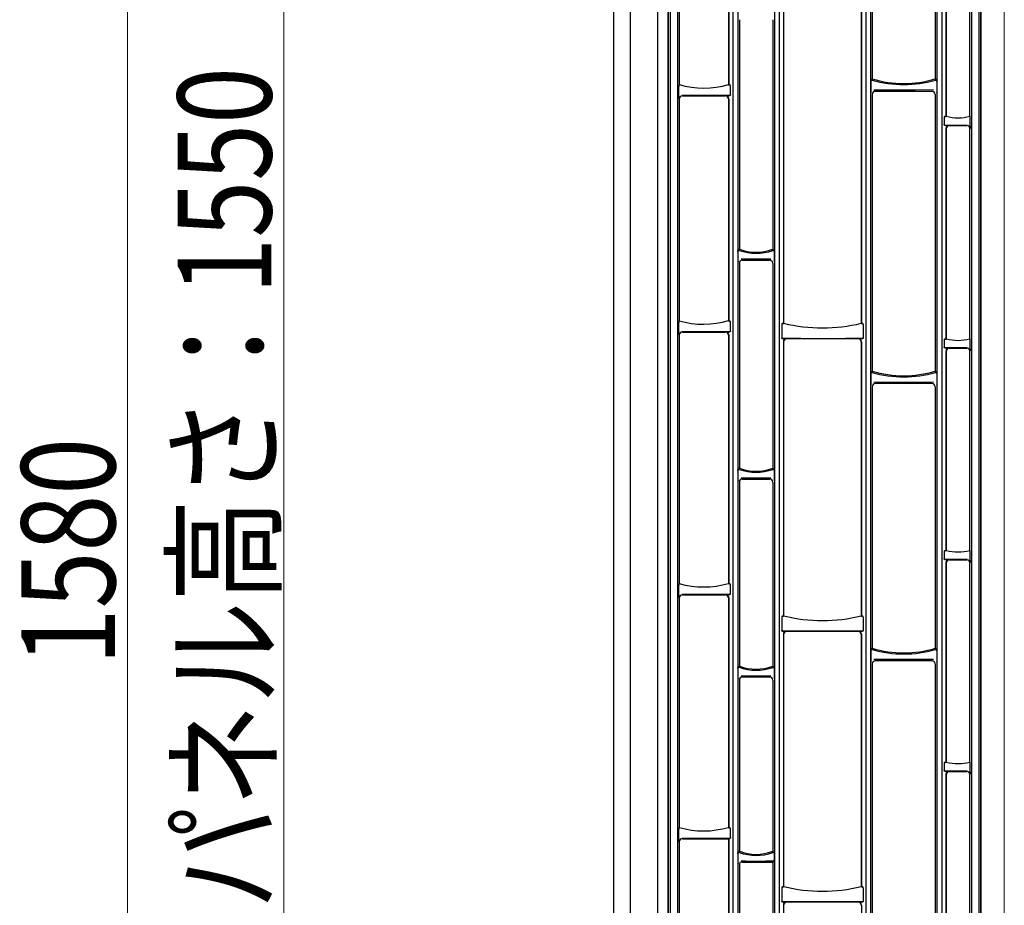
# Model space of a CAD drawing. Units: millimetres. Extents: x 0 to 8410, y 0 to 5940.
# Drawn here: x 4330 to 4960, y 4158 to 4724 of the extents above; entities that cross this region are included whole.
import ezdxf

# ---------------------------------------------------------------- set-up
doc = ezdxf.new("R2010")
doc.units = ezdxf.units.MM
for name, color, linetype, lineweight in [('YKK_13', 4, 'Continuous', 30), ('YKK_A1', 4, 'Continuous', 30), ('YKK_D', 6, 'Continuous', 13), ('YSS_K', 3, 'Continuous', 13)]:
    doc.layers.add(name, color=color, linetype=linetype, lineweight=lineweight)
doc.styles.add('text-b', font='extslim2.shx', dxfattribs={"width": 0.8, "bigfont": 'extfont2.shx'})

msp = doc.modelspace()

# ---------------------------------------------------------------- linework, layer by layer
at = {"layer": 'YKK_13'}
for p, q in [((4745.02, 5177), (4745.02, 3627)), ((4746.16, 5175.86), (4746.16, 3628.14)), ((4943.88, 3628.14), (4943.88, 5175.86)), ((4945.02, 3627), (4945.02, 5177)), ((4750.88, 5171.14), (4750.88, 3632.86)), ((4786.36, 5171.05), (4786.36, 3632.95)), ((4789.43, 5171.05), (4789.43, 3632.95)), ((4812.86, 5171.05), (4812.86, 3632.95)), ((4815.94, 5171.05), (4815.94, 3632.95)), ((4871.36, 5171.05), (4871.36, 3632.95)), ((4874.43, 5171.05), (4874.43, 3632.95)), ((4916.86, 5171.05), (4916.86, 3632.95)), ((4919.94, 5171.05), (4919.94, 3632.95)), ((4939.16, 3632.86), (4939.16, 5171.14)), ((4875.48, 4868.37), (4875.48, 4686.36)), ((4915.82, 4868.37), (4915.82, 4686.36)), ((4752.02, 4821.45), (4752.02, 4682.63)), ((4783.5, 4821.45), (4783.5, 4682.73)), ((4783.67, 4821.63), (4783.67, 4682.56)), ((4922.63, 4817.11), (4922.63, 4662.25)), ((4922.8, 4816.94), (4922.8, 4662.43)), ((4938.02, 4662.43), (4938.02, 4816.94)), ((4818.63, 4737.86), (4818.63, 4529.9)), ((4818.8, 4737.69), (4818.8, 4530.08)), ((4868.5, 4737.69), (4868.5, 4530.06)), ((4868.67, 4737.86), (4868.67, 4529.9)), ((4790.48, 4724.18), (4790.48, 4577.47)), ((4811.82, 4724.18), (4811.82, 4577.47)), ((4751.78, 4675.05), (4751.78, 4681.51)), ((4752.02, 4682.63), (4751.85, 4682.51)), ((4783.5, 4682.73), (4783.67, 4682.56)), ((4783.52, 4682.57), (4783.5, 4682.73)), ((4784.72, 4676.15), (4784.72, 4681.9)), ((4874.57, 4684.78), (4874.57, 4678.54)), ((4875.48, 4686.36), (4874.59, 4685.47)), ((4875.36, 4685.53), (4875.48, 4686.36)), ((4916.74, 4685.44), (4915.82, 4686.36)), ((4915.94, 4685.51), (4915.82, 4686.36)), ((4916.76, 4684.77), (4916.76, 4678.56)), ((4763.36, 4675.61), (4753.82, 4675.64)), ((4754.01, 4675.44), (4781.5, 4675.44)), ((4772.9, 4675.61), (4763.36, 4675.61)), ((4782.44, 4675.64), (4772.9, 4675.61)), ((4784.4, 4675.65), (4782.44, 4675.64)), ((4784.53, 4675.69), (4784.4, 4675.65)), ((4784.61, 4675.77), (4784.53, 4675.69)), ((4784.67, 4675.88), (4784.61, 4675.77)), ((4784.71, 4676.01), (4784.67, 4675.88)), ((4784.72, 4676.15), (4784.71, 4676.01)), ((4875.48, 4676.37), (4875.48, 4499.46)), ((4883.91, 4679.11), (4876.63, 4679.2)), ((4913.82, 4678.36), (4877.48, 4678.36)), ((4891.21, 4679.07), (4883.91, 4679.11)), ((4903, 4679.09), (4891.21, 4679.07)), ((4914.69, 4679.23), (4903, 4679.09)), ((4915.82, 4676.37), (4915.82, 4499.46)), ((4916.75, 4677.88), (4916.73, 4677.29)), ((4916.73, 4677.29), (4916.73, 4677.28)), ((4916.76, 4678.56), (4916.75, 4677.88)), ((4752.02, 4673.45), (4752.02, 4531.63)), ((4783.5, 4673.45), (4783.5, 4531.73)), ((4783.67, 4673.63), (4783.67, 4531.56)), ((4921.55, 4661.6), (4921.55, 4657.14)), ((4921.55, 4657.08), (4921.55, 4657.14)), ((4921.58, 4656.92), (4921.55, 4657.08)), ((4921.63, 4656.8), (4921.58, 4656.92)), ((4921.72, 4656.7), (4921.63, 4656.8)), ((4921.87, 4656.64), (4921.72, 4656.7)), ((4926.34, 4656.61), (4921.87, 4656.64)), ((4922.8, 4662.43), (4922.63, 4662.25)), ((4922.78, 4662.26), (4922.8, 4662.43)), ((4924.79, 4656.43), (4936.03, 4656.43)), ((4931.28, 4656.6), (4926.34, 4656.61)), ((4936.22, 4656.62), (4931.28, 4656.6)), ((4938.21, 4662.24), (4938.02, 4662.43)), ((4938.04, 4662.27), (4938.02, 4662.43)), ((4938.26, 4656.01), (4938.26, 4661.32)), ((4922.63, 4654.61), (4922.63, 4519.95)), ((4922.8, 4654.44), (4922.8, 4520.13)), ((4938.02, 4520.13), (4938.02, 4654.44)), ((4938.25, 4655.35), (4938.23, 4654.65)), ((4938.23, 4654.65), (4938.23, 4654.64)), ((4938.26, 4656.01), (4938.25, 4655.35)), ((4789.58, 4576.3), (4789.6, 4576.58)), ((4789.58, 4575.99), (4789.58, 4576.3)), ((4789.58, 4575.99), (4789.58, 4570.54)), ((4790.48, 4577.47), (4789.6, 4576.58)), ((4790.33, 4576.66), (4790.48, 4577.47)), ((4811.82, 4577.47), (4812.73, 4576.55)), ((4811.97, 4576.64), (4811.82, 4577.47)), ((4812.73, 4576.55), (4812.74, 4576.29)), ((4812.74, 4576.29), (4812.75, 4575.98)), ((4812.75, 4575.98), (4812.75, 4570.55)), ((4790.48, 4568.48), (4790.48, 4437.47)), ((4792.48, 4570.47), (4809.82, 4570.47)), ((4811.82, 4568.48), (4811.82, 4437.47)), ((4812.74, 4569.86), (4812.72, 4569.39)), ((4812.72, 4569.39), (4812.72, 4569.38)), ((4812.75, 4570.55), (4812.74, 4569.86)), ((4751.78, 4524.05), (4751.78, 4530.51)), ((4752.02, 4531.63), (4751.85, 4531.51)), ((4783.5, 4531.73), (4783.67, 4531.56)), ((4783.52, 4531.57), (4783.5, 4531.73)), ((4784.72, 4525.15), (4784.72, 4530.9)), ((4763.36, 4524.61), (4753.82, 4524.64)), ((4754.01, 4524.44), (4781.5, 4524.44)), ((4772.9, 4524.61), (4763.36, 4524.61)), ((4782.44, 4524.64), (4772.9, 4524.61)), ((4784.4, 4524.65), (4782.44, 4524.64)), ((4784.53, 4524.69), (4784.4, 4524.65)), ((4784.61, 4524.77), (4784.53, 4524.69)), ((4784.67, 4524.88), (4784.61, 4524.77)), ((4784.71, 4525.01), (4784.67, 4524.88)), ((4784.72, 4525.15), (4784.71, 4525.01)), ((4817.6, 4529.2), (4817.6, 4520.79)), ((4818.8, 4530.08), (4818.63, 4529.9)), ((4818.78, 4529.92), (4818.8, 4530.08)), ((4868.57, 4530), (4868.5, 4530.06)), ((4868.58, 4529.91), (4868.57, 4530)), ((4868.67, 4529.9), (4868.57, 4530)), ((4869.74, 4529.18), (4869.74, 4520.79)), ((4752.02, 4522.45), (4752.02, 4363.63)), ((4783.5, 4522.45), (4783.5, 4363.73)), ((4783.67, 4522.63), (4783.67, 4363.56)), ((4817.6, 4520.75), (4817.6, 4520.79)), ((4817.62, 4520.59), (4817.6, 4520.75)), ((4817.68, 4520.44), (4817.62, 4520.59)), ((4817.78, 4520.34), (4817.68, 4520.44)), ((4817.93, 4520.29), (4817.78, 4520.34)), ((4829.83, 4520.23), (4817.93, 4520.29)), ((4818.63, 4518.26), (4818.63, 4342.8)), ((4818.8, 4518.09), (4818.8, 4342.98)), ((4866.5, 4520.08), (4820.79, 4520.08)), ((4844.1, 4520.21), (4829.83, 4520.23)), ((4858.37, 4520.24), (4844.1, 4520.21)), ((4869.43, 4520.29), (4858.37, 4520.24)), ((4868.5, 4518.09), (4868.5, 4342.96)), ((4868.67, 4518.26), (4868.67, 4342.8)), ((4869.55, 4520.33), (4869.43, 4520.29)), ((4869.64, 4520.41), (4869.55, 4520.33)), ((4869.69, 4520.52), (4869.64, 4520.41)), ((4869.73, 4520.65), (4869.69, 4520.52)), ((4869.74, 4520.79), (4869.73, 4520.65)), ((4921.55, 4519.3), (4921.55, 4514.84)), ((4922.8, 4520.13), (4922.63, 4519.95)), ((4922.78, 4519.96), (4922.8, 4520.13)), ((4938.21, 4519.94), (4938.02, 4520.13)), ((4938.04, 4519.97), (4938.02, 4520.13)), ((4938.26, 4513.71), (4938.26, 4519.02)), ((4921.55, 4514.78), (4921.55, 4514.84)), ((4921.58, 4514.62), (4921.55, 4514.78)), ((4921.63, 4514.5), (4921.58, 4514.62)), ((4921.72, 4514.4), (4921.63, 4514.5)), ((4921.87, 4514.34), (4921.72, 4514.4)), ((4926.34, 4514.31), (4921.87, 4514.34)), ((4922.63, 4512.31), (4922.63, 4384.66)), ((4922.8, 4512.14), (4922.8, 4384.83)), ((4924.79, 4514.13), (4936.03, 4514.13)), ((4931.28, 4514.3), (4926.34, 4514.31)), ((4936.22, 4514.32), (4931.28, 4514.3)), ((4938.02, 4384.83), (4938.02, 4512.14)), ((4938.25, 4513.05), (4938.23, 4512.35)), ((4938.23, 4512.35), (4938.23, 4512.34)), ((4938.26, 4513.71), (4938.25, 4513.05)), ((4875.48, 4499.46), (4874.59, 4498.57)), ((4875.36, 4498.63), (4875.48, 4499.46)), ((4916.74, 4498.54), (4915.82, 4499.46)), ((4915.94, 4498.61), (4915.82, 4499.46)), ((4874.57, 4497.88), (4874.57, 4491.64)), ((4916.76, 4497.87), (4916.76, 4491.66)), ((4875.48, 4489.47), (4875.48, 4322.26)), ((4883.91, 4492.22), (4876.63, 4492.3)), ((4913.82, 4491.46), (4877.48, 4491.46)), ((4891.21, 4492.17), (4883.91, 4492.22)), ((4903, 4492.19), (4891.21, 4492.17)), ((4914.69, 4492.33), (4903, 4492.19)), ((4915.82, 4489.47), (4915.82, 4322.26)), ((4916.75, 4490.98), (4916.73, 4490.39)), ((4916.73, 4490.39), (4916.73, 4490.38)), ((4916.76, 4491.66), (4916.75, 4490.98)), ((4789.58, 4436.3), (4789.6, 4436.58)), ((4789.58, 4435.99), (4789.58, 4436.3)), ((4789.58, 4435.99), (4789.58, 4430.54)), ((4790.48, 4437.47), (4789.6, 4436.58)), ((4790.33, 4436.66), (4790.48, 4437.47)), ((4811.82, 4437.47), (4812.73, 4436.55)), ((4811.97, 4436.64), (4811.82, 4437.47)), ((4812.73, 4436.55), (4812.74, 4436.29)), ((4812.74, 4436.29), (4812.75, 4435.98)), ((4812.75, 4435.98), (4812.75, 4430.55)), ((4792.48, 4430.47), (4809.82, 4430.47)), ((4812.74, 4429.86), (4812.72, 4429.39)), ((4812.72, 4429.39), (4812.72, 4429.38)), ((4812.75, 4430.55), (4812.74, 4429.86)), ((4790.48, 4428.48), (4790.48, 4310.87)), ((4811.82, 4428.48), (4811.82, 4310.87)), ((4921.55, 4384), (4921.55, 4379.55)), ((4921.55, 4379.48), (4921.55, 4379.55)), ((4921.58, 4379.32), (4921.55, 4379.48)), ((4921.63, 4379.2), (4921.58, 4379.32)), ((4921.72, 4379.1), (4921.63, 4379.2)), ((4921.87, 4379.04), (4921.72, 4379.1)), ((4926.34, 4379.01), (4921.87, 4379.04)), ((4922.8, 4384.83), (4922.63, 4384.66)), ((4922.78, 4384.66), (4922.8, 4384.83)), ((4931.28, 4379), (4926.34, 4379.01)), ((4936.22, 4379.02), (4931.28, 4379)), ((4938.21, 4384.64), (4938.02, 4384.83)), ((4938.04, 4384.67), (4938.02, 4384.83)), ((4938.26, 4378.42), (4938.26, 4383.72)), ((4922.63, 4377.01), (4922.63, 4249.29)), ((4922.8, 4376.84), (4922.8, 4249.47)), ((4924.79, 4378.83), (4936.03, 4378.83)), ((4938.02, 4249.47), (4938.02, 4376.84)), ((4938.25, 4377.75), (4938.23, 4377.05)), ((4938.23, 4377.05), (4938.23, 4377.05)), ((4938.26, 4378.42), (4938.25, 4377.75)), ((4751.78, 4356.05), (4751.78, 4362.51)), ((4752.02, 4363.63), (4751.85, 4363.51)), ((4783.5, 4363.73), (4783.67, 4363.56)), ((4783.52, 4363.57), (4783.5, 4363.73)), ((4784.72, 4357.15), (4784.72, 4362.9)), ((4752.02, 4354.45), (4752.02, 4207.63)), ((4763.36, 4356.61), (4753.82, 4356.64)), ((4754.01, 4356.44), (4781.5, 4356.44)), ((4772.9, 4356.61), (4763.36, 4356.61)), ((4782.44, 4356.64), (4772.9, 4356.61)), ((4784.4, 4356.65), (4782.44, 4356.64)), ((4783.5, 4354.45), (4783.5, 4207.73)), ((4783.67, 4354.63), (4783.67, 4207.56)), ((4784.53, 4356.69), (4784.4, 4356.65)), ((4784.61, 4356.77), (4784.53, 4356.69)), ((4784.67, 4356.88), (4784.61, 4356.77)), ((4784.71, 4357.01), (4784.67, 4356.88)), ((4784.72, 4357.15), (4784.71, 4357.01)), ((4817.6, 4342.1), (4817.6, 4333.69)), ((4818.8, 4342.98), (4818.63, 4342.8)), ((4818.78, 4342.82), (4818.8, 4342.98)), ((4868.57, 4342.9), (4868.5, 4342.96)), ((4868.58, 4342.81), (4868.57, 4342.9)), ((4868.67, 4342.8), (4868.57, 4342.9)), ((4869.74, 4342.08), (4869.74, 4333.69)), ((4817.6, 4333.65), (4817.6, 4333.69)), ((4817.62, 4333.49), (4817.6, 4333.65)), ((4817.68, 4333.34), (4817.62, 4333.49)), ((4817.78, 4333.24), (4817.68, 4333.34)), ((4817.93, 4333.19), (4817.78, 4333.24)), ((4829.83, 4333.13), (4817.93, 4333.19)), ((4818.63, 4331.16), (4818.63, 4169.7)), ((4818.8, 4330.99), (4818.8, 4169.88)), ((4866.5, 4332.98), (4820.79, 4332.98)), ((4844.1, 4333.11), (4829.83, 4333.13)), ((4858.37, 4333.14), (4844.1, 4333.11)), ((4869.43, 4333.19), (4858.37, 4333.14)), ((4868.5, 4330.99), (4868.5, 4169.86)), ((4868.67, 4331.16), (4868.67, 4169.7)), ((4869.55, 4333.23), (4869.43, 4333.19)), ((4869.64, 4333.31), (4869.55, 4333.23)), ((4869.69, 4333.42), (4869.64, 4333.31)), ((4869.73, 4333.55), (4869.69, 4333.42)), ((4869.74, 4333.69), (4869.73, 4333.55)), ((4875.48, 4322.26), (4874.59, 4321.37)), ((4875.36, 4321.43), (4875.48, 4322.26)), ((4916.74, 4321.34), (4915.82, 4322.26)), ((4915.94, 4321.41), (4915.82, 4322.26)), ((4874.57, 4320.68), (4874.57, 4314.44)), ((4916.76, 4320.67), (4916.76, 4314.46)), ((4789.58, 4309.7), (4789.6, 4309.98)), ((4789.58, 4309.39), (4789.58, 4309.7)), ((4790.48, 4310.87), (4789.6, 4309.98)), ((4790.33, 4310.06), (4790.48, 4310.87)), ((4811.82, 4310.87), (4812.73, 4309.95)), ((4811.97, 4310.04), (4811.82, 4310.87)), ((4812.73, 4309.95), (4812.74, 4309.69)), ((4812.74, 4309.69), (4812.75, 4309.38)), ((4875.48, 4312.27), (4875.48, 4126.86)), ((4883.91, 4315.01), (4876.63, 4315.1)), ((4913.82, 4314.26), (4877.48, 4314.26)), ((4891.21, 4314.97), (4883.91, 4315.01)), ((4903, 4314.99), (4891.21, 4314.97)), ((4914.69, 4315.13), (4903, 4314.99)), ((4915.82, 4312.27), (4915.82, 4126.86)), ((4916.75, 4313.78), (4916.73, 4313.19)), ((4916.73, 4313.19), (4916.73, 4313.18)), ((4916.76, 4314.46), (4916.75, 4313.78)), ((4789.58, 4309.39), (4789.58, 4303.94)), ((4792.48, 4303.87), (4809.82, 4303.87)), ((4812.75, 4303.95), (4812.74, 4303.26)), ((4812.75, 4309.38), (4812.75, 4303.95)), ((4790.48, 4301.88), (4790.48, 4192.47)), ((4811.82, 4301.88), (4811.82, 4192.47)), ((4812.74, 4303.26), (4812.72, 4302.79)), ((4812.72, 4302.79), (4812.72, 4302.78)), ((4921.55, 4248.64), (4921.55, 4244.18)), ((4922.8, 4249.47), (4922.63, 4249.29)), ((4922.78, 4249.3), (4922.8, 4249.47)), ((4938.21, 4249.28), (4938.02, 4249.47)), ((4938.04, 4249.31), (4938.02, 4249.47)), ((4938.26, 4243.06), (4938.26, 4248.36)), ((4921.55, 4244.12), (4921.55, 4244.18)), ((4921.58, 4243.96), (4921.55, 4244.12)), ((4921.63, 4243.84), (4921.58, 4243.96)), ((4921.72, 4243.74), (4921.63, 4243.84)), ((4921.87, 4243.68), (4921.72, 4243.74)), ((4926.34, 4243.65), (4921.87, 4243.68)), ((4922.63, 4241.65), (4922.63, 4143.04)), ((4922.8, 4241.48), (4922.8, 4143.22)), ((4924.79, 4243.47), (4936.03, 4243.47)), ((4931.28, 4243.64), (4926.34, 4243.65)), ((4936.22, 4243.66), (4931.28, 4243.64)), ((4938.02, 4143.22), (4938.02, 4241.48)), ((4938.25, 4242.39), (4938.23, 4241.69)), ((4938.23, 4241.69), (4938.23, 4241.68)), ((4938.26, 4243.06), (4938.25, 4242.39)), ((4751.78, 4200.05), (4751.78, 4206.51)), ((4752.02, 4207.63), (4751.85, 4207.51)), ((4783.5, 4207.73), (4783.67, 4207.56)), ((4783.52, 4207.57), (4783.5, 4207.73)), ((4784.72, 4201.15), (4784.72, 4206.9)), ((4752.02, 4198.45), (4752.02, 4095.63)), ((4763.36, 4200.61), (4753.82, 4200.64)), ((4754.01, 4200.44), (4783.5, 4200.44)), ((4772.9, 4200.61), (4763.36, 4200.61)), ((4782.44, 4200.64), (4772.9, 4200.61)), ((4784.4, 4200.65), (4782.44, 4200.64)), ((4783.67, 4200.62), (4783.5, 4200.44)), ((4783.5, 4200.44), (4783.5, 4095.73)), ((4783.67, 4200.62), (4783.67, 4095.56)), ((4784.53, 4200.69), (4784.4, 4200.65)), ((4784.61, 4200.77), (4784.53, 4200.69)), ((4784.67, 4200.88), (4784.61, 4200.77)), ((4784.71, 4201.01), (4784.67, 4200.88)), ((4784.72, 4201.15), (4784.71, 4201.01)), ((4789.58, 4191.3), (4789.6, 4191.58)), ((4789.58, 4190.99), (4789.58, 4191.3)), ((4789.58, 4190.99), (4789.58, 4185.54)), ((4790.48, 4192.47), (4789.6, 4191.58)), ((4790.33, 4191.66), (4790.48, 4192.47)), ((4811.82, 4192.47), (4812.73, 4191.55)), ((4811.97, 4191.64), (4811.82, 4192.47)), ((4812.73, 4191.55), (4812.74, 4191.29)), ((4812.74, 4191.29), (4812.75, 4190.98)), ((4812.75, 4190.98), (4812.75, 4186.86)), ((4792.48, 4185.47), (4811.82, 4185.47)), ((4812.7, 4186.36), (4811.82, 4185.47)), ((4811.82, 4185.47), (4811.82, 4085.47)), ((4790.48, 4183.48), (4790.48, 4085.47)), ((4817.6, 4169), (4817.6, 4160.59)), ((4818.8, 4169.88), (4818.63, 4169.7)), ((4818.78, 4169.72), (4818.8, 4169.88)), ((4868.57, 4169.8), (4868.5, 4169.86)), ((4868.58, 4169.71), (4868.57, 4169.8)), ((4868.67, 4169.7), (4868.57, 4169.8)), ((4869.74, 4168.98), (4869.74, 4160.59)), ((4817.6, 4160.55), (4817.6, 4160.59)), ((4817.62, 4160.39), (4817.6, 4160.55)), ((4817.68, 4160.24), (4817.62, 4160.39)), ((4817.78, 4160.14), (4817.68, 4160.24)), ((4817.93, 4160.09), (4817.78, 4160.14)), ((4829.83, 4160.03), (4817.93, 4160.09)), ((4866.5, 4159.88), (4820.79, 4159.88)), ((4844.1, 4160.01), (4829.83, 4160.03)), ((4858.37, 4160.04), (4844.1, 4160.01)), ((4869.43, 4160.09), (4858.37, 4160.04)), ((4869.55, 4160.13), (4869.43, 4160.09)), ((4869.64, 4160.21), (4869.55, 4160.13)), ((4869.69, 4160.32), (4869.64, 4160.21)), ((4869.73, 4160.45), (4869.69, 4160.32)), ((4869.74, 4160.59), (4869.73, 4160.45)), ((4818.63, 4158.06), (4818.63, 3993.7)), ((4868.67, 4158.06), (4868.67, 3993.7))]:
    msp.add_line(p, q, dxfattribs=at)
for centre, radius, start, end in [((4754.52, 4681.8), 2.75, 165.01724, 185.91375), ((4767.59, 4736.9), 56.45, 253.98831, 286.36334), ((4784.31, 4686.59), 4.1, 258.95118, 273.98146), ((4783.72, 4675.82), 6.74, 82.55062, 90.37752), ((4783.46, 4681.94), 1.26, 358.07008, 26.22628), ((4882.44, 4684.85), 7.87, 175.48596, 180.47939), ((4874.74, 4688.26), 2.79, 266.93673, 282.83296), ((4895.7, 4757), 74.31, 254.11647, 285.80981), ((4895.65, 4752.64), 69.28, 253.0767, 286.9233), ((4916.69, 4689.61), 4.17, 259.62527, 270.5963), ((4907.95, 4684.8), 8.81, 359.79224, 4.17293), ((4782.75, 4698.47), 22.88, 267.31202, 274.12492), ((4781.68, 4673.63), 1.99, 359.93874, 90.05912), ((4908.58, 4678.76), 34.01, 180.36492, 182.54103), ((4788.43, 4675.34), 36.65, 180.44863, 182.63182), ((4922.71, 4661.66), 1.16, 152.93106, 183.16446), ((4922.01, 4665.7), 3.52, 264.55523, 282.65332), ((4922.58, 4655.53), 6.73, 89.63038, 97.76242), ((4923.54, 4678.67), 22.09, 265.6391, 272.78897), ((4924.62, 4654.61), 1.99, 89.94377, 180.05837), ((4930.41, 4690.88), 29.45, 255.02541, 284.97459), ((4938.2, 4662.76), 0.521, 251.73341, 270.48197), ((4932.43, 4661.44), 5.84, 358.80288, 7.87258), ((4789.69, 4579.22), 2.64, 267.95446, 284.04441), ((4801.19, 4607.45), 32.64, 250.58183, 289.29222), ((4801.15, 4604.91), 29.44, 248.75898, 291.24102), ((4812.6, 4578.93), 2.37, 254.69569, 273.18672), ((4818.66, 4570.65), 29.08, 180.2124, 182.55111), ((4800.73, 4964.76), 393.59, 268.68093, 271.44498), ((4754.52, 4530.8), 2.76, 165.02467, 185.90632), ((4767.59, 4585.9), 56.45, 253.98831, 286.36334), ((4784.3, 4535.58), 4.09, 258.93991, 273.9991), ((4783.71, 4524.79), 6.76, 82.56443, 90.36371), ((4783.46, 4530.94), 1.26, 358.07173, 26.22464), ((4788.84, 4524.35), 37.06, 180.46054, 182.61977), ((4782.75, 4547.49), 22.9, 267.31466, 274.12229), ((4781.68, 4522.63), 1.99, 359.93849, 90.06108), ((4818.64, 4529.27), 1.05, 145.8023, 183.95747), ((4818.04, 4533.8), 3.95, 266.09454, 280.76234), ((4818.6, 4522.87), 7.04, 89.75898, 96.70741), ((4843.68, 4631.76), 104.68, 256.2496, 283.71225), ((4869.32, 4533.81), 3.97, 259.37755, 273.6626), ((4868.71, 4523.09), 6.81, 82.76977, 90.34119), ((4868.61, 4529.25), 1.13, 356.63942, 32.12097), ((4819.55, 4543.65), 23.43, 266.04326, 272.62618), ((4820.62, 4518.26), 1.99, 89.9405, 180.05993), ((4867.75, 4542.24), 22.02, 267.19922, 274.37081), ((4866.68, 4518.26), 1.99, 359.93871, 90.06086), ((4922.71, 4519.36), 1.16, 152.92433, 183.16886), ((4922.01, 4523.39), 3.51, 264.54019, 282.67452), ((4922.58, 4513.24), 6.72, 89.62033, 97.76532), ((4930.41, 4548.58), 29.45, 255.02541, 284.97459), ((4938.21, 4520.47), 0.525, 251.8169, 270.39847), ((4932.43, 4519.14), 5.84, 358.80229, 7.87317), ((4923.55, 4536.36), 22.08, 265.63628, 272.7893), ((4924.62, 4512.31), 1.99, 89.9361, 180.06261), ((4895.65, 4565.74), 69.28, 253.0767, 286.9233), ((4882.44, 4497.95), 7.87, 175.48594, 180.47906), ((4874.74, 4501.38), 2.81, 266.98367, 282.78602), ((4895.7, 4570.1), 74.31, 254.11659, 285.80986), ((4916.69, 4502.7), 4.16, 259.60538, 270.60766), ((4907.95, 4497.9), 8.81, 359.79183, 4.17334), ((4908.23, 4491.85), 33.67, 180.35407, 182.55215), ((4789.69, 4439.22), 2.64, 267.95822, 284.04983), ((4801.19, 4467.44), 32.64, 250.58159, 289.29246), ((4801.15, 4464.91), 29.44, 248.75898, 291.24102), ((4812.6, 4438.93), 2.37, 254.69569, 273.18672), ((4818.66, 4430.65), 29.08, 180.2124, 182.55111), ((4800.73, 4825.03), 393.86, 268.68187, 271.44404), ((4922.71, 4384.07), 1.16, 152.92433, 183.16886), ((4922.58, 4377.94), 6.72, 89.62554, 97.76725), ((4922.01, 4388.1), 3.52, 264.54979, 282.66492), ((4923.54, 4401.07), 22.09, 265.6391, 272.78897), ((4924.62, 4377.02), 1.99, 89.94092, 180.05951), ((4930.41, 4413.28), 29.45, 255.02541, 284.97459), ((4938.21, 4385.17), 0.525, 251.8169, 270.39847), ((4932.43, 4383.84), 5.84, 358.80229, 7.87317), ((4754.52, 4362.8), 2.76, 165.02618, 185.90481), ((4767.59, 4417.9), 56.45, 253.98831, 286.36334), ((4784.31, 4367.59), 4.1, 258.9678, 273.97758), ((4783.71, 4356.78), 6.77, 82.56947, 90.35867), ((4783.46, 4362.94), 1.26, 358.07173, 26.22464), ((4788.84, 4356.35), 37.06, 180.4605, 182.61969), ((4782.75, 4379.49), 22.9, 267.31466, 274.12229), ((4781.68, 4354.63), 1.99, 359.93849, 90.06108), ((4818.64, 4342.17), 1.05, 145.79536, 183.96442), ((4818.05, 4346.69), 3.94, 266.07893, 280.78472), ((4818.59, 4335.96), 6.85, 89.66256, 96.80383), ((4843.68, 4444.66), 104.68, 256.2496, 283.71225), ((4869.32, 4346.71), 3.97, 259.38032, 273.65292), ((4868.72, 4336.06), 6.75, 82.73318, 90.37777), ((4868.61, 4342.15), 1.13, 356.63592, 32.12693), ((4819.55, 4356.55), 23.43, 266.04326, 272.62618), ((4820.62, 4331.16), 1.99, 89.9405, 180.05993), ((4867.75, 4355.19), 22.06, 267.2052, 274.36236), ((4866.68, 4331.16), 1.99, 359.93935, 90.06022), ((4895.65, 4388.54), 69.28, 253.0767, 286.9233), ((4882.44, 4320.75), 7.87, 175.48594, 180.47906), ((4874.74, 4324.19), 2.82, 267.01615, 282.75354), ((4895.7, 4392.9), 74.31, 254.11659, 285.80986), ((4916.69, 4325.5), 4.16, 259.60538, 270.60766), ((4907.95, 4320.7), 8.8, 359.79193, 4.17358), ((4789.69, 4312.62), 2.64, 267.95446, 284.04441), ((4801.19, 4340.85), 32.64, 250.58205, 289.292), ((4801.15, 4338.31), 29.44, 248.75898, 291.24102), ((4812.6, 4312.32), 2.37, 254.69322, 273.19809), ((4908.23, 4314.65), 33.67, 180.35394, 182.55215), ((4818.91, 4304.05), 29.33, 180.22253, 182.54097), ((4800.73, 4698.16), 393.59, 268.68093, 271.44498), ((4922.71, 4248.7), 1.16, 152.92433, 183.16886), ((4922.01, 4252.73), 3.51, 264.54019, 282.67452), ((4922.58, 4242.58), 6.72, 89.62033, 97.76532), ((4930.41, 4277.92), 29.45, 255.02541, 284.97459), ((4938.21, 4249.81), 0.525, 251.8169, 270.39847), ((4932.43, 4248.48), 5.84, 358.80229, 7.87317), ((4923.54, 4265.68), 22.06, 265.63363, 272.79196), ((4924.62, 4241.65), 1.99, 89.93738, 180.06133), ((4754.52, 4206.8), 2.76, 165.02467, 185.90632), ((4767.59, 4261.9), 56.45, 253.98831, 286.36334), ((4784.3, 4211.58), 4.09, 258.93991, 273.9991), ((4783.71, 4200.79), 6.76, 82.56443, 90.36371), ((4783.46, 4206.94), 1.26, 358.07173, 26.22464), ((4788.84, 4200.35), 37.06, 180.46054, 182.61977), ((4783.7, 4207.86), 7.24, 269.81012, 275.56473), ((4789.69, 4194.23), 2.65, 267.96403, 284.04402), ((4801.19, 4222.44), 32.64, 250.58159, 289.29246), ((4801.15, 4219.91), 29.44, 248.75898, 291.24102), ((4812.6, 4193.93), 2.37, 254.69569, 273.18672), ((4818.66, 4185.65), 29.08, 180.2124, 182.55111), ((4800.73, 4580.03), 393.86, 268.68198, 271.74241), ((4811.27, 4186.73), 1.49, 345.21251, 4.84531), ((4818.64, 4169.07), 1.05, 145.79536, 183.96442), ((4818.05, 4173.59), 3.94, 266.07893, 280.78472), ((4818.59, 4162.86), 6.85, 89.66256, 96.80383), ((4843.68, 4271.56), 104.68, 256.2496, 283.71225), ((4869.32, 4173.61), 3.97, 259.38032, 273.65292), ((4868.71, 4162.91), 6.79, 82.75762, 90.35333), ((4868.61, 4169.05), 1.13, 356.63592, 32.12693), ((4819.55, 4183.45), 23.43, 266.04326, 272.62618), ((4820.62, 4158.06), 1.99, 89.9405, 180.05993), ((4867.75, 4182.09), 22.06, 267.2052, 274.36236), ((4866.68, 4158.06), 1.99, 359.93935, 90.06022)]:
    msp.add_arc(centre, radius, start, end, dxfattribs=at)
for centre, major_axis, ratio, start_param, end_param in [((4754.03, 4673.44), (-1.42, 1.42), 0.992433, 5.501585, 7.064785), ((4781.49, 4673.44), (-1.42, -1.42), 0.992433, 2.359993, 3.923193), ((4877.49, 4676.35), (1.42, -1.42), 0.992433, 2.359993, 3.923193), ((4913.81, 4676.35), (1.42, 1.42), 0.992433, 5.501585, 7.064785), ((4924.81, 4654.42), (-1.42, 1.42), 0.992433, 5.501585, 7.064785), ((4936.01, 4654.42), (-1.42, -1.42), 0.992433, 2.359993, 3.923193), ((4792.49, 4568.46), (-1.42, 1.42), 0.992433, 5.501585, 7.064785), ((4809.81, 4568.46), (-1.42, -1.42), 0.992433, 2.359993, 3.923193), ((4754.03, 4522.44), (-1.42, 1.42), 0.992433, 5.501585, 7.064785), ((4781.49, 4522.44), (-1.42, -1.42), 0.992433, 2.359993, 3.923193), ((4820.81, 4518.07), (1.42, -1.42), 0.992433, 2.359993, 3.923193), ((4866.49, 4518.07), (1.42, 1.42), 0.992433, 5.501585, 7.064785), ((4924.81, 4512.12), (-1.42, 1.42), 0.992433, 5.501585, 7.064785), ((4936.01, 4512.12), (-1.42, -1.42), 0.992433, 2.359993, 3.923193), ((4877.49, 4489.45), (1.42, -1.42), 0.992433, 2.359993, 3.923193), ((4913.81, 4489.45), (1.42, 1.42), 0.992433, 5.501585, 7.064785), ((4792.49, 4428.46), (-1.42, 1.42), 0.992433, 5.501585, 7.064785), ((4809.81, 4428.46), (-1.42, -1.42), 0.992433, 2.359993, 3.923193), ((4924.81, 4376.82), (-1.42, 1.42), 0.992433, 5.501585, 7.064785), ((4936.01, 4376.82), (-1.42, -1.42), 0.992433, 2.359993, 3.923193), ((4754.03, 4354.44), (-1.42, 1.42), 0.992433, 5.501585, 7.064785), ((4781.49, 4354.44), (-1.42, -1.42), 0.992433, 2.359993, 3.923193), ((4820.81, 4330.97), (1.42, -1.42), 0.992433, 2.359993, 3.923193), ((4866.49, 4330.97), (1.42, 1.42), 0.992433, 5.501585, 7.064785), ((4877.49, 4312.25), (1.42, -1.42), 0.992433, 2.359993, 3.923193), ((4913.81, 4312.25), (1.42, 1.42), 0.992433, 5.501585, 7.064785), ((4792.49, 4301.86), (-1.42, 1.42), 0.992433, 5.501585, 7.064785), ((4809.81, 4301.86), (-1.42, -1.42), 0.992433, 2.359993, 3.923193), ((4924.81, 4241.46), (-1.42, 1.42), 0.992433, 5.501585, 7.064785), ((4936.01, 4241.46), (-1.42, -1.42), 0.992433, 2.359993, 3.923193), ((4754.03, 4198.44), (-1.42, 1.42), 0.992433, 5.501585, 7.064785), ((4791.49, 4184.46), (0.52, 2.23), 0.384567, 1.336679, 2.118279), ((4791.49, 4184.46), (2.23, 0.52), 0.384567, 1.023314, 1.804914), ((4820.81, 4157.87), (1.42, -1.42), 0.992433, 2.359993, 3.923193), ((4866.49, 4157.87), (1.42, 1.42), 0.992433, 5.501585, 7.064785)]:
    msp.add_ellipse(centre, major_axis=major_axis, ratio=ratio, start_param=start_param, end_param=end_param, dxfattribs=at)
at = {"layer": 'YKK_A1'}
for p, q in [((4745.02, 3627), (4745.02, 5177)), ((4945.02, 5177), (4945.02, 3627)), ((4710.02, 5172), (4710.02, 3595)), ((4720.52, 5172), (4720.52, 3595)), ((4738.02, 5172.13), (4738.02, 3595))]:
    msp.add_line(p, q, dxfattribs=at)
at = {"layer": 'YKK_D'}
for p, q in [((4399.02, 3595), (4399.02, 5175)), ((4499.02, 3627), (4499.02, 5177))]:
    msp.add_line(p, q, dxfattribs=at)
at = {"layer": 'YSS_K'}
msp.add_line((4960.02, 5195), (4960.02, 3595), dxfattribs=at)

# ---------------------------------------------------------------- texts
at = {"layer": 'YKK_D', "style": 'text-b', "width": 0.8}
for s, p in [('パネル高さ：1550', (4491.02, 4155.6)), ('1580', (4391.02, 4311.4))]:
    msp.add_text(s, height=60, rotation=90, dxfattribs=at).set_placement(p)

doc.saveas('drawing.dxf')
